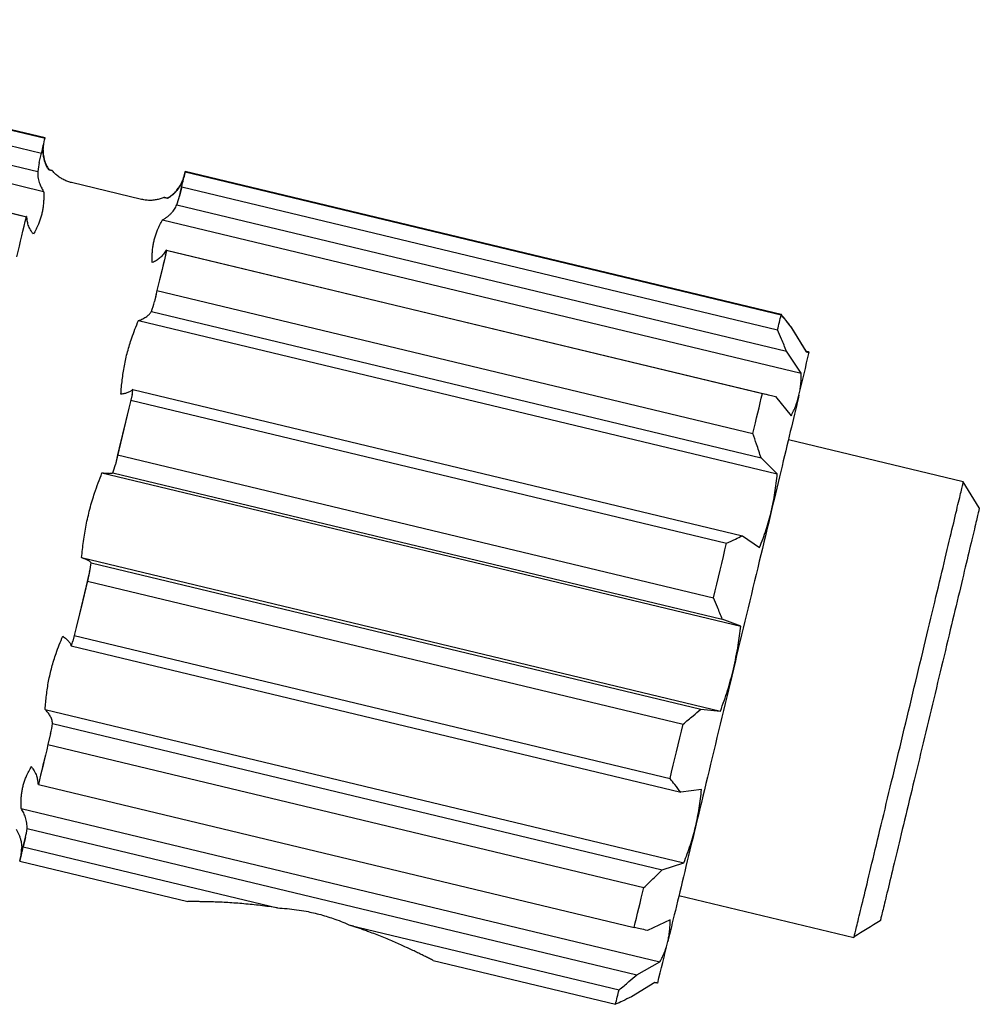
# Model space of a CAD drawing. Units: millimetres. Extents: x 8 to 561, y 12 to 421.
# Drawn here: x 547 to 561, y 313 to 326 of the extents above; entities that cross this region are included whole.
import ezdxf

# ---------------------------------------------------------------- set-up
doc = ezdxf.new("R2010")
doc.units = ezdxf.units.MM

msp = doc.modelspace()

# ---------------------------------------------------------------- linework, layer by layer
at = {"color": 7, "linetype": 'Continuous', "lineweight": 30}
for p, q in [((540.735, 326.241), (547.542, 324.607)), ((540.735, 326.233), (547.542, 324.598)), ((540.686, 326.026), (547.493, 324.391)), ((540.626, 325.772), (547.44, 324.136)), ((540.568, 325.529), (547.522, 323.86)), ((540.476, 325.144), (547.29, 323.508)), ((540.476, 325.143), (547.283, 323.508)), ((547.54, 324.599), (547.542, 324.607)), ((547.461, 324.259), (547.493, 324.391)), ((547.588, 324.165), (547.592, 324.164)), ((549.486, 324.141), (549.468, 324.064)), ((549.468, 324.056), (549.486, 324.132)), ((549.486, 324.141), (557.751, 322.156)), ((549.486, 324.132), (557.751, 322.147)), ((549.444, 323.995), (549.446, 323.995)), ((548.879, 323.749), (547.907, 323.982)), ((549.438, 323.925), (549.406, 323.792)), ((549.438, 323.925), (557.703, 321.94)), ((549.24, 323.768), (549.247, 323.766)), ((549.369, 323.673), (557.826, 321.643)), ((547.283, 323.508), (547.283, 323.509)), ((549.17, 323.464), (558.031, 321.337)), ((549.22, 323.045), (557.676, 321.015)), ((549.227, 323.042), (549.227, 323.042)), ((549.227, 323.042), (557.493, 321.057)), ((549.094, 322.484), (549.058, 322.332)), ((549.094, 322.484), (557.359, 320.5)), ((549.016, 322.194), (557.473, 320.164)), ((548.837, 322.069), (557.698, 319.942)), ((557.894, 321.966), (557.9, 321.965)), ((558.101, 321.641), (557.9, 321.965)), ((557.9, 321.959), (558.101, 321.635)), ((558.031, 321.337), (557.826, 321.643)), ((558.096, 321.642), (558.101, 321.641)), ((548.749, 321.04), (548.73, 320.963)), ((548.758, 321.112), (557.214, 319.082)), ((557.676, 321.015), (557.889, 320.744)), ((548.73, 320.963), (556.995, 318.979)), ((560.279, 319.829), (557.852, 320.412)), ((548.548, 320.204), (548.517, 320.073)), ((548.548, 320.204), (556.813, 318.22)), ((557.698, 319.942), (557.473, 320.164)), ((548.331, 319.955), (557.191, 317.828)), ((548.48, 319.954), (556.936, 317.924)), ((560.501, 319.468), (560.279, 319.829)), ((557.214, 319.082), (557.453, 318.92)), ((548.049, 318.779), (556.909, 316.651)), ((548.181, 318.709), (556.638, 316.679)), ((548.16, 318.586), (548.128, 318.454)), ((548.128, 318.454), (556.393, 316.47)), ((557.191, 317.828), (556.936, 317.924)), ((547.946, 317.697), (547.928, 317.622)), ((547.946, 317.697), (556.211, 315.713)), ((547.903, 317.554), (556.36, 315.524)), ((547.542, 316.674), (556.403, 314.547)), ((556.638, 316.679), (556.909, 316.651)), ((547.644, 316.479), (556.101, 314.449)), ((547.619, 316.338), (547.582, 316.186)), ((547.582, 316.186), (555.847, 314.201)), ((547.449, 315.634), (547.449, 315.634)), ((547.449, 315.634), (555.714, 313.649)), ((556.647, 315.563), (556.36, 315.524)), ((547.209, 315.297), (556.07, 313.17)), ((547.292, 315.02), (555.748, 312.99)), ((547.27, 314.898), (547.239, 314.766)), ((547.24, 314.774), (547.27, 314.898)), ((547.217, 314.722), (547.218, 314.756)), ((547.239, 314.766), (550.765, 313.92)), ((547.208, 314.651), (547.19, 314.576)), ((547.19, 314.567), (547.208, 314.644)), ((547.19, 314.576), (547.192, 314.575)), ((547.19, 314.567), (549.523, 314.007)), ((556.101, 314.449), (556.403, 314.547)), ((556.334, 314.092), (558.762, 313.509)), ((556.211, 313.753), (555.898, 313.607)), ((551.784, 313.675), (555.504, 312.782)), ((552.927, 313.189), (555.455, 312.583)), ((555.748, 312.99), (556.07, 313.17)), ((556, 312.884), (555.674, 312.686))]:
    msp.add_line(p, q, dxfattribs=at)
at = {"color": 7, "linetype": 'Continuous', "lineweight": 30, "flags": 128}
for points in [[(547.149, 322.951), (547.167, 323.025), (547.185, 323.098), (547.202, 323.17), (547.219, 323.241), (547.235, 323.31), (547.251, 323.378), (547.267, 323.444), (547.283, 323.508)], [(549.227, 323.042), (549.212, 322.978), (549.196, 322.912), (549.18, 322.845), (549.164, 322.776), (549.147, 322.705), (549.13, 322.634), (549.112, 322.56), (549.094, 322.485), (549.076, 322.409), (549.058, 322.332)], [(549.227, 323.042), (549.212, 322.977), (549.196, 322.911), (549.18, 322.843), (549.164, 322.774), (549.147, 322.703), (549.13, 322.632), (549.112, 322.558), (549.094, 322.484)], [(548.749, 321.04), (548.726, 320.946), (548.703, 320.851), (548.68, 320.756), (548.657, 320.66), (548.634, 320.563), (548.611, 320.466), (548.588, 320.368), (548.564, 320.27), (548.54, 320.172), (548.517, 320.073)], [(557.359, 320.5), (557.377, 320.574), (557.395, 320.647), (557.412, 320.719), (557.429, 320.79), (557.445, 320.859), (557.461, 320.926), (557.477, 320.993), (557.493, 321.057)], [(557.999, 321.031), (557.988, 320.982), (557.975, 320.931), (557.963, 320.878), (557.95, 320.824), (557.937, 320.768), (557.923, 320.71), (557.909, 320.651), (557.894, 320.59), (557.879, 320.528), (557.864, 320.464), (557.848, 320.398), (557.832, 320.331), (557.816, 320.262), (557.799, 320.192), (557.782, 320.121), (557.765, 320.048), (557.747, 319.974), (557.729, 319.899), (557.711, 319.822), (557.692, 319.744), (557.673, 319.665), (557.654, 319.585), (557.634, 319.503), (557.615, 319.421)], [(548.73, 320.963), (548.708, 320.87), (548.686, 320.777), (548.663, 320.683), (548.64, 320.588), (548.617, 320.493), (548.594, 320.397), (548.571, 320.301), (548.548, 320.204)], [(558.764, 313.517), (558.766, 313.524), (558.768, 313.533), (558.771, 313.545), (558.774, 313.558), (558.778, 313.574), (558.782, 313.591), (558.787, 313.611), (558.793, 313.633), (558.799, 313.657), (558.805, 313.683), (558.812, 313.711), (558.819, 313.742), (558.827, 313.774), (558.835, 313.808), (558.844, 313.844), (558.853, 313.882), (558.863, 313.922), (558.873, 313.964), (558.884, 314.008), (558.895, 314.053), (558.906, 314.101), (558.918, 314.15), (558.93, 314.201), (558.943, 314.253), (558.956, 314.307), (558.969, 314.363), (558.983, 314.42), (558.998, 314.479), (559.012, 314.54), (559.027, 314.602), (559.042, 314.665), (559.058, 314.73), (559.074, 314.796), (559.09, 314.863), (559.107, 314.932), (559.123, 315.001), (559.14, 315.072), (559.158, 315.144), (559.175, 315.217), (559.193, 315.291), (559.211, 315.366), (559.229, 315.442), (559.248, 315.519), (559.266, 315.596), (559.285, 315.674), (559.304, 315.753), (559.323, 315.833), (559.343, 315.913), (559.362, 315.993), (559.382, 316.075), (559.401, 316.156), (559.421, 316.238), (559.44, 316.32), (559.46, 316.402), (559.48, 316.485), (559.5, 316.568), (559.52, 316.65), (559.54, 316.733), (559.56, 316.816), (559.579, 316.899), (559.599, 316.981), (559.619, 317.063), (559.639, 317.145), (559.658, 317.227), (559.678, 317.308), (559.697, 317.389), (559.716, 317.469), (559.735, 317.549), (559.754, 317.628), (559.773, 317.707), (559.792, 317.785), (559.81, 317.862), (559.829, 317.938), (559.847, 318.013), (559.864, 318.088), (559.882, 318.161), (559.899, 318.234), (559.917, 318.305), (559.933, 318.375), (559.95, 318.444), (559.966, 318.512), (559.982, 318.579), (559.998, 318.644), (560.013, 318.708), (560.028, 318.771), (560.042, 318.832), (560.057, 318.891), (560.071, 318.949), (560.084, 319.006), (560.097, 319.061), (560.11, 319.114), (560.122, 319.166), (560.134, 319.216), (560.146, 319.264), (560.157, 319.31), (560.167, 319.355), (560.177, 319.397), (560.187, 319.438), (560.196, 319.477), (560.205, 319.514), (560.213, 319.549), (560.221, 319.582), (560.229, 319.613), (560.236, 319.642), (560.242, 319.669), (560.248, 319.694), (560.253, 319.717), (560.258, 319.738), (560.263, 319.757), (560.266, 319.773), (560.27, 319.788), (560.273, 319.8), (560.275, 319.81), (560.277, 319.818), (560.278, 319.824), (560.279, 319.828), (560.279, 319.829), (560.279, 319.829)], [(557.615, 319.421), (557.595, 319.338), (557.575, 319.253), (557.554, 319.168), (557.533, 319.082), (557.513, 318.994), (557.492, 318.906), (557.47, 318.818), (557.449, 318.728), (557.427, 318.638), (557.405, 318.547), (557.383, 318.456), (557.361, 318.364), (557.339, 318.271), (557.317, 318.178), (557.294, 318.084), (557.272, 317.99), (557.249, 317.896), (557.227, 317.802), (557.204, 317.707), (557.181, 317.612), (557.158, 317.517), (557.135, 317.421), (557.112, 317.326), (557.089, 317.23)], [(560.501, 319.468), (560.501, 319.468), (560.501, 319.466), (560.5, 319.463), (560.499, 319.457), (560.497, 319.45), (560.495, 319.44), (560.492, 319.429), (560.489, 319.415), (560.485, 319.4), (560.481, 319.382), (560.477, 319.363), (560.472, 319.342), (560.466, 319.318), (560.46, 319.293), (560.454, 319.266), (560.447, 319.237), (560.439, 319.206), (560.432, 319.173), (560.423, 319.139), (560.415, 319.102), (560.406, 319.064), (560.396, 319.024), (560.386, 318.983), (560.376, 318.94), (560.365, 318.895), (560.354, 318.848), (560.343, 318.8), (560.331, 318.75), (560.319, 318.699), (560.306, 318.646), (560.293, 318.592), (560.28, 318.537), (560.266, 318.48), (560.252, 318.422), (560.238, 318.362), (560.224, 318.301), (560.209, 318.239), (560.194, 318.176), (560.178, 318.112), (560.163, 318.047), (560.147, 317.98), (560.131, 317.913), (560.114, 317.845), (560.098, 317.776), (560.081, 317.706), (560.064, 317.635), (560.047, 317.564), (560.03, 317.492), (560.012, 317.419), (559.995, 317.345), (559.977, 317.272), (559.959, 317.197), (559.941, 317.122), (559.923, 317.047), (559.905, 316.972), (559.887, 316.896), (559.869, 316.82), (559.85, 316.744), (559.832, 316.668), (559.814, 316.592), (559.796, 316.515), (559.777, 316.439), (559.759, 316.363), (559.741, 316.287), (559.723, 316.212), (559.705, 316.136), (559.686, 316.061), (559.669, 315.986), (559.651, 315.912), (559.633, 315.838), (559.615, 315.765), (559.598, 315.693), (559.581, 315.621), (559.563, 315.549), (559.546, 315.479), (559.53, 315.409), (559.513, 315.34), (559.497, 315.272), (559.48, 315.205), (559.465, 315.139), (559.449, 315.074), (559.433, 315.009), (559.418, 314.947), (559.403, 314.885), (559.389, 314.824), (559.375, 314.765), (559.361, 314.707), (559.347, 314.65), (559.334, 314.595), (559.321, 314.541), (559.308, 314.489), (559.296, 314.438), (559.284, 314.389), (559.272, 314.341), (559.261, 314.295), (559.25, 314.25), (559.24, 314.207), (559.23, 314.166), (559.22, 314.126), (559.211, 314.089), (559.202, 314.053), (559.194, 314.018), (559.186, 313.986), (559.179, 313.956), (559.172, 313.927), (559.165, 313.9), (559.159, 313.875), (559.154, 313.852), (559.149, 313.831), (559.144, 313.812), (559.14, 313.795), (559.136, 313.78), (559.133, 313.767), (559.13, 313.756), (559.128, 313.747), (559.126, 313.74)], [(556.813, 318.22), (556.837, 318.317), (556.86, 318.413), (556.883, 318.508), (556.905, 318.604), (556.928, 318.698), (556.951, 318.793), (556.973, 318.886), (556.995, 318.979)], [(548.16, 318.586), (548.136, 318.488), (548.112, 318.389), (548.089, 318.291), (548.065, 318.194), (548.042, 318.097), (548.019, 318.001), (547.996, 317.905), (547.973, 317.81), (547.95, 317.715), (547.928, 317.622)], [(548.128, 318.454), (548.105, 318.358), (548.082, 318.262), (548.059, 318.166), (548.036, 318.071), (548.013, 317.977), (547.991, 317.883), (547.968, 317.79), (547.946, 317.697)], [(557.089, 317.23), (557.067, 317.135), (557.044, 317.039), (557.021, 316.944), (556.998, 316.849), (556.975, 316.754), (556.952, 316.659), (556.93, 316.565), (556.907, 316.471), (556.885, 316.377), (556.862, 316.284), (556.84, 316.191), (556.818, 316.099), (556.796, 316.007), (556.774, 315.916), (556.752, 315.825), (556.73, 315.735), (556.709, 315.646), (556.687, 315.558), (556.666, 315.47), (556.646, 315.383), (556.625, 315.297), (556.604, 315.212), (556.584, 315.128), (556.564, 315.045)], [(556.211, 315.713), (556.233, 315.805), (556.256, 315.899), (556.279, 315.993), (556.301, 316.087), (556.324, 316.182), (556.347, 316.277), (556.37, 316.373), (556.393, 316.47)], [(547.619, 316.338), (547.6, 316.261), (547.582, 316.185), (547.564, 316.111), (547.547, 316.039), (547.529, 315.967), (547.512, 315.898), (547.496, 315.829), (547.48, 315.763), (547.464, 315.698), (547.449, 315.634)], [(547.582, 316.186), (547.564, 316.112), (547.547, 316.039), (547.53, 315.968), (547.513, 315.898), (547.496, 315.83), (547.48, 315.763), (547.464, 315.698), (547.449, 315.634)], [(556.564, 315.045), (556.545, 314.964), (556.525, 314.883), (556.506, 314.803), (556.487, 314.725), (556.468, 314.647), (556.45, 314.571), (556.432, 314.496), (556.414, 314.423), (556.397, 314.351), (556.38, 314.28), (556.363, 314.211), (556.347, 314.143), (556.331, 314.076), (556.315, 314.012), (556.3, 313.948), (556.285, 313.886), (556.27, 313.826), (556.256, 313.768), (556.242, 313.711), (556.229, 313.656), (556.216, 313.602), (556.204, 313.55), (556.191, 313.5), (556.18, 313.452)], [(555.714, 313.649), (555.729, 313.713), (555.745, 313.779), (555.761, 313.846), (555.778, 313.914), (555.795, 313.984), (555.812, 314.055), (555.829, 314.127), (555.847, 314.201)], [(559.126, 313.74), (559.081, 313.712), (559.035, 313.684), (558.99, 313.656), (558.945, 313.628), (558.9, 313.601), (558.854, 313.573), (558.809, 313.545), (558.764, 313.517)]]:
    msp.add_lwpolyline(points, dxfattribs=at)
at = {"color": 7, "linetype": 'Continuous', "lineweight": 30}
for centre, radius, start, end in [((472.464, 342.176), 77.108, 346.66499, 346.82299), ((547.843, 324.447), 0.329, 170.162, 179.0408), ((548.422, 324.03), 0.987, 166.5758, 173.8205), ((474.408, 341.709), 77.108, 346.66499, 346.82299), ((593.687, 313.236), 45.525, 166.1418, 166.2663), ((549.14, 324.142), 0.337, 334.1382, 346.5123), ((549.151, 324.134), 0.327, 333.7085, 346.2752), ((415.429, 355.544), 137.688, 346.66718, 346.72549), ((548.446, 324.023), 0.987, 339.2549, 346.5009), ((547.282, 323.475), 0.0347, 75.1119, 88.0626), ((549.211, 323.006), 0.0401, 65.7817, 77.4595), ((547.787, 322.637), 1.307, 340.1717, 346.4685), ((482.674, 339.725), 77.108, 346.66499, 346.82299), ((503.612, 334.159), 55.949, 346.4297, 347.0583), ((548.42, 321.118), 0.338, 346.7187, 359.0822), ((547.567, 320.302), 0.977, 339.1384, 346.4233), ((547.199, 318.815), 0.987, 346.5758, 353.8205), ((547.61, 317.699), 0.327, 333.7085, 346.2752), ((546.348, 316.642), 1.307, 346.5299, 352.8292), ((547.432, 315.598), 0.0401, 65.7817, 77.4595), ((546.321, 315.125), 0.976, 346.4989, 353.7852), ((480.114, 331.09), 69.081, 346.16165, 346.33175), ((546.891, 314.728), 0.326, 346.4891, 359.067), ((546.88, 314.721), 0.338, 346.7187, 359.0822), ((599.449, 302.356), 53.669, 166.7251, 166.8387), ((558.67, 313.538), 0.0962, 342.136, 347.1752), ((508.295, 324.868), 49.227, 345.9022, 346.5912), ((488.379, 329.106), 69.081, 346.16165, 346.33175)]:
    msp.add_arc(centre, radius, start, end, dxfattribs=at)
for points, knots in [([(547.592, 324.158), (547.585, 324.169), (547.571, 324.193), (547.553, 324.231), (547.538, 324.27), (547.527, 324.309), (547.52, 324.345), (547.515, 324.381), (547.513, 324.416), (547.514, 324.44), (547.514, 324.452)], [0, 0, 0, 0, 0.132833, 0.266588, 0.403253, 0.540922, 0.654225, 0.768098, 0.883746, 1, 1, 1, 1]), ([(547.514, 324.435), (547.514, 324.429), (547.513, 324.41), (547.516, 324.376), (547.523, 324.334), (547.532, 324.295), (547.544, 324.259), (547.558, 324.226), (547.573, 324.194), (547.586, 324.174), (547.592, 324.164)], [0, 0, 0, 0, 0.063285, 0.207768, 0.355393, 0.504104, 0.626494, 0.7495, 0.874422, 1, 1, 1, 1]), ([(547.44, 324.136), (547.44, 324.123), (547.439, 324.098), (547.443, 324.059), (547.45, 324.02), (547.46, 323.984), (547.473, 323.95), (547.487, 323.919), (547.503, 323.889), (547.516, 323.87), (547.522, 323.86)], [0, 0, 0, 0, 0.132833, 0.266589, 0.403253, 0.540922, 0.654225, 0.768098, 0.883746, 1, 1, 1, 1]), ([(547.592, 324.164), (547.597, 324.162), (547.607, 324.159), (547.619, 324.156), (547.629, 324.153), (547.636, 324.151), (547.639, 324.15), (547.638, 324.149), (547.634, 324.15), (547.625, 324.151), (547.611, 324.154), (547.599, 324.156), (547.592, 324.158)], [0, 0, 0, 0, 0.093652, 0.187301, 0.281135, 0.374964, 0.469655, 0.564345, 0.659447, 0.754552, 0.877229, 1, 1, 1, 1]), ([(547.907, 323.982), (547.9, 323.984), (547.883, 323.988), (547.857, 323.997), (547.829, 324.007), (547.802, 324.02), (547.776, 324.034), (547.75, 324.049), (547.726, 324.066), (547.703, 324.084), (547.682, 324.103), (547.662, 324.123), (547.647, 324.139), (547.64, 324.148), (547.638, 324.15)], [0, 0, 0, 0, 0.066012, 0.160366, 0.254027, 0.347007, 0.439311, 0.530942, 0.621894, 0.712161, 0.801727, 0.890573, 0.978676, 1, 1, 1, 1]), ([(549.24, 323.768), (549.252, 323.775), (549.276, 323.79), (549.309, 323.815), (549.34, 323.844), (549.367, 323.873), (549.39, 323.903), (549.41, 323.932), (549.428, 323.963), (549.438, 323.984), (549.444, 323.995)], [0, 0, 0, 0, 0.132833, 0.266588, 0.403253, 0.540922, 0.654225, 0.768098, 0.883746, 1, 1, 1, 1]), ([(547.522, 323.86), (547.523, 323.84), (547.524, 323.801), (547.523, 323.743), (547.519, 323.685), (547.513, 323.627), (547.502, 323.57), (547.488, 323.514), (547.47, 323.458), (547.447, 323.398), (547.417, 323.334), (547.393, 323.289), (547.381, 323.266)], [0, 0, 0, 0, 0.093652, 0.187301, 0.281135, 0.374964, 0.469655, 0.564345, 0.659447, 0.754552, 0.877229, 1, 1, 1, 1]), ([(549.444, 323.989), (549.438, 323.976), (549.426, 323.952), (549.404, 323.916), (549.38, 323.882), (549.354, 323.852), (549.327, 323.825), (549.3, 323.802), (549.271, 323.781), (549.251, 323.768), (549.24, 323.762)], [0, 0, 0, 0, 0.132833, 0.266589, 0.403253, 0.540922, 0.654225, 0.768098, 0.883746, 1, 1, 1, 1]), ([(549.195, 323.776), (549.19, 323.774), (549.177, 323.769), (549.154, 323.76), (549.126, 323.752), (549.098, 323.745), (549.069, 323.74), (549.038, 323.736), (549.006, 323.735), (548.975, 323.735), (548.943, 323.737), (548.913, 323.742), (548.891, 323.746), (548.88, 323.749), (548.879, 323.749)], [0, 0, 0, 0, 0.046385, 0.13566, 0.225037, 0.314499, 0.404032, 0.503571, 0.602466, 0.70046, 0.797609, 0.893961, 0.989554, 1, 1, 1, 1]), ([(549.24, 323.762), (549.235, 323.763), (549.226, 323.766), (549.213, 323.769), (549.204, 323.772), (549.197, 323.775), (549.194, 323.776), (549.194, 323.776), (549.199, 323.776), (549.208, 323.774), (549.221, 323.772), (549.234, 323.769), (549.24, 323.768)], [0, 0, 0, 0, 0.093652, 0.187301, 0.281135, 0.374964, 0.469655, 0.564345, 0.659447, 0.754552, 0.877229, 1, 1, 1, 1]), ([(549.17, 323.464), (549.182, 323.471), (549.205, 323.484), (549.238, 323.507), (549.268, 323.533), (549.295, 323.56), (549.318, 323.587), (549.337, 323.614), (549.355, 323.643), (549.364, 323.663), (549.369, 323.673)], [0, 0, 0, 0, 0.132833, 0.266588, 0.403253, 0.540922, 0.654225, 0.768098, 0.883746, 1, 1, 1, 1]), ([(547.381, 323.266), (547.373, 323.276), (547.358, 323.296), (547.339, 323.327), (547.322, 323.36), (547.309, 323.391), (547.3, 323.422), (547.295, 323.45), (547.291, 323.479), (547.291, 323.498), (547.29, 323.508)], [0, 0, 0, 0, 0.132833, 0.266588, 0.403253, 0.540922, 0.654225, 0.768098, 0.883746, 1, 1, 1, 1]), ([(549.029, 322.871), (549.029, 322.89), (549.027, 322.93), (549.028, 322.988), (549.032, 323.046), (549.038, 323.104), (549.049, 323.161), (549.063, 323.217), (549.081, 323.272), (549.104, 323.332), (549.134, 323.396), (549.158, 323.442), (549.17, 323.464)], [0, 0, 0, 0, 0.093652, 0.187301, 0.281135, 0.374964, 0.469655, 0.564345, 0.659447, 0.754552, 0.877229, 1, 1, 1, 1]), ([(549.22, 323.045), (549.214, 323.035), (549.204, 323.016), (549.184, 322.988), (549.161, 322.961), (549.137, 322.938), (549.112, 322.918), (549.086, 322.9), (549.059, 322.885), (549.039, 322.875), (549.029, 322.871)], [0, 0, 0, 0, 0.132833, 0.266589, 0.403253, 0.540922, 0.654225, 0.768098, 0.883746, 1, 1, 1, 1]), ([(548.837, 322.069), (548.848, 322.072), (548.87, 322.079), (548.9, 322.092), (548.928, 322.108), (548.952, 322.124), (548.973, 322.14), (548.989, 322.157), (549.004, 322.175), (549.012, 322.188), (549.016, 322.194)], [0, 0, 0, 0, 0.132833, 0.266588, 0.403253, 0.540922, 0.654225, 0.768098, 0.883746, 1, 1, 1, 1]), ([(557.9, 321.965), (557.873, 322.001), (557.824, 322.065), (557.774, 322.128), (557.751, 322.156)], [0, 0, 0, 0, 0.559999, 1, 1, 1, 1]), ([(557.751, 322.147), (557.78, 322.112), (557.83, 322.049), (557.879, 321.986), (557.9, 321.959)], [0, 0, 0, 0, 0.560001, 1, 1, 1, 1]), ([(548.593, 321.047), (548.596, 321.08), (548.601, 321.145), (548.611, 321.244), (548.625, 321.342), (548.641, 321.44), (548.661, 321.538), (548.685, 321.635), (548.713, 321.731), (548.747, 321.836), (548.788, 321.948), (548.821, 322.029), (548.837, 322.069)], [0, 0, 0, 0, 0.093652, 0.187301, 0.281135, 0.374964, 0.469655, 0.564345, 0.659447, 0.754552, 0.877229, 1, 1, 1, 1]), ([(557.826, 321.643), (557.803, 321.699), (557.763, 321.798), (557.721, 321.897), (557.703, 321.94)], [0, 0, 0, 0, 0.559999, 1, 1, 1, 1]), ([(558.14, 321.628), (558.14, 321.629), (558.139, 321.629), (558.131, 321.632), (558.119, 321.636), (558.107, 321.639), (558.101, 321.641)], [0, 0, 0, 0, 0.249306, 0.498892, 0.749311, 1, 1, 1, 1]), ([(558.101, 321.635), (558.107, 321.633), (558.121, 321.631), (558.132, 321.629), (558.139, 321.628), (558.14, 321.628), (558.14, 321.628)], [0, 0, 0, 0, 0.280415, 0.560306, 0.780103, 1, 1, 1, 1]), ([(557.999, 321.031), (558.005, 321.056), (558.016, 321.105), (558.025, 321.182), (558.031, 321.259), (558.031, 321.311), (558.031, 321.337)], [0, 0, 0, 0, 0.249306, 0.498892, 0.749311, 1, 1, 1, 1]), ([(548.758, 321.112), (548.754, 321.108), (548.746, 321.099), (548.73, 321.088), (548.711, 321.077), (548.69, 321.068), (548.667, 321.061), (548.645, 321.055), (548.62, 321.05), (548.602, 321.048), (548.593, 321.047)], [0, 0, 0, 0, 0.132833, 0.266589, 0.403253, 0.540922, 0.654225, 0.768098, 0.883746, 1, 1, 1, 1]), ([(557.493, 321.057), (557.527, 321.049), (557.59, 321.035), (557.65, 321.021), (557.676, 321.015)], [0, 0, 0, 0, 0.559998, 1, 1, 1, 1]), ([(557.889, 320.744), (557.901, 320.767), (557.925, 320.813), (557.955, 320.884), (557.98, 320.957), (557.993, 321.006), (557.999, 321.031)], [0, 0, 0, 0, 0.249322, 0.498908, 0.749312, 1, 1, 1, 1]), ([(557.473, 320.164), (557.452, 320.227), (557.416, 320.339), (557.377, 320.451), (557.359, 320.5)], [0, 0, 0, 0, 0.56, 1, 1, 1, 1]), ([(548.049, 318.779), (548.053, 318.816), (548.06, 318.892), (548.074, 319.005), (548.091, 319.117), (548.111, 319.23), (548.135, 319.342), (548.162, 319.454), (548.194, 319.565), (548.232, 319.686), (548.278, 319.816), (548.313, 319.909), (548.331, 319.955)], [0, 0, 0, 0, 0.093652, 0.187301, 0.281135, 0.374964, 0.469655, 0.564345, 0.659447, 0.754552, 0.877229, 1, 1, 1, 1]), ([(548.331, 319.955), (548.341, 319.954), (548.36, 319.952), (548.387, 319.95), (548.411, 319.949), (548.431, 319.948), (548.448, 319.949), (548.461, 319.95), (548.472, 319.952), (548.477, 319.954), (548.48, 319.954)], [0, 0, 0, 0, 0.132833, 0.266588, 0.403253, 0.540922, 0.654225, 0.768098, 0.883746, 1, 1, 1, 1]), ([(557.615, 319.421), (557.624, 319.464), (557.644, 319.549), (557.667, 319.679), (557.685, 319.81), (557.694, 319.898), (557.698, 319.942)], [0, 0, 0, 0, 0.249306, 0.498892, 0.749311, 1, 1, 1, 1]), ([(557.453, 318.92), (557.469, 318.96), (557.502, 319.042), (557.544, 319.167), (557.583, 319.293), (557.604, 319.378), (557.615, 319.421)], [0, 0, 0, 0, 0.249322, 0.498908, 0.749312, 1, 1, 1, 1]), ([(556.995, 318.979), (557.037, 318.998), (557.11, 319.032), (557.182, 319.067), (557.214, 319.082)], [0, 0, 0, 0, 0.560001, 1, 1, 1, 1]), ([(548.181, 318.709), (548.179, 318.712), (548.174, 318.716), (548.163, 318.725), (548.149, 318.734), (548.132, 318.743), (548.113, 318.752), (548.094, 318.76), (548.073, 318.769), (548.057, 318.775), (548.049, 318.779)], [0, 0, 0, 0, 0.132833, 0.266589, 0.403253, 0.540922, 0.654225, 0.768098, 0.883746, 1, 1, 1, 1]), ([(556.936, 317.924), (556.914, 317.98), (556.874, 318.079), (556.832, 318.177), (556.813, 318.22)], [0, 0, 0, 0, 0.559999, 1, 1, 1, 1]), ([(557.089, 317.23), (557.102, 317.285), (557.127, 317.396), (557.155, 317.551), (557.177, 317.695), (557.186, 317.784), (557.191, 317.828)], [0, 0, 0, 0, 0.279837, 0.559597, 0.779612, 1, 1, 1, 1]), ([(547.542, 316.674), (547.545, 316.707), (547.55, 316.772), (547.561, 316.87), (547.574, 316.968), (547.59, 317.065), (547.611, 317.162), (547.635, 317.259), (547.662, 317.355), (547.697, 317.459), (547.738, 317.571), (547.771, 317.65), (547.787, 317.69)], [0, 0, 0, 0, 0.093652, 0.187301, 0.281135, 0.374964, 0.469655, 0.564345, 0.659447, 0.754552, 0.877229, 1, 1, 1, 1]), ([(547.787, 317.69), (547.795, 317.684), (547.813, 317.672), (547.835, 317.654), (547.855, 317.635), (547.871, 317.617), (547.883, 317.6), (547.893, 317.585), (547.899, 317.569), (547.902, 317.559), (547.903, 317.554)], [0, 0, 0, 0, 0.132833, 0.266588, 0.403253, 0.540922, 0.654225, 0.768098, 0.883746, 1, 1, 1, 1]), ([(556.909, 316.651), (556.927, 316.699), (556.962, 316.793), (557.009, 316.937), (557.053, 317.083), (557.077, 317.181), (557.089, 317.23)], [0, 0, 0, 0, 0.249322, 0.498908, 0.749312, 1, 1, 1, 1]), ([(547.644, 316.479), (547.644, 316.488), (547.642, 316.505), (547.635, 316.532), (547.625, 316.559), (547.613, 316.585), (547.598, 316.609), (547.582, 316.631), (547.563, 316.653), (547.549, 316.667), (547.542, 316.674)], [0, 0, 0, 0, 0.132833, 0.266589, 0.403253, 0.540922, 0.654225, 0.768098, 0.883746, 1, 1, 1, 1]), ([(556.393, 316.47), (556.439, 316.508), (556.521, 316.577), (556.602, 316.648), (556.638, 316.679)], [0, 0, 0, 0, 0.5600012, 1, 1, 1, 1]), ([(547.209, 315.297), (547.209, 315.316), (547.208, 315.355), (547.209, 315.412), (547.212, 315.47), (547.219, 315.526), (547.229, 315.582), (547.243, 315.637), (547.261, 315.692), (547.285, 315.751), (547.314, 315.814), (547.339, 315.858), (547.351, 315.88)], [0, 0, 0, 0, 0.093652, 0.187301, 0.281135, 0.374964, 0.469655, 0.564345, 0.659447, 0.754552, 0.877229, 1, 1, 1, 1]), ([(547.351, 315.88), (547.358, 315.87), (547.374, 315.851), (547.393, 315.819), (547.41, 315.786), (547.422, 315.754), (547.431, 315.724), (547.437, 315.695), (547.441, 315.666), (547.441, 315.647), (547.441, 315.637)], [0, 0, 0, 0, 0.132833, 0.266588, 0.403253, 0.540922, 0.654225, 0.768098, 0.883746, 1, 1, 1, 1]), ([(556.36, 315.524), (556.333, 315.559), (556.284, 315.622), (556.233, 315.685), (556.211, 315.713)], [0, 0, 0, 0, 0.559999, 1, 1, 1, 1]), ([(556.564, 315.045), (556.574, 315.088), (556.593, 315.173), (556.616, 315.302), (556.635, 315.432), (556.643, 315.519), (556.647, 315.563)], [0, 0, 0, 0, 0.249306, 0.498892, 0.749311, 1, 1, 1, 1]), ([(547.292, 315.02), (547.292, 315.033), (547.292, 315.058), (547.289, 315.097), (547.282, 315.136), (547.271, 315.173), (547.259, 315.207), (547.245, 315.238), (547.229, 315.268), (547.216, 315.287), (547.209, 315.297)], [0, 0, 0, 0, 0.132833, 0.266589, 0.403253, 0.540922, 0.654225, 0.768098, 0.883746, 1, 1, 1, 1]), ([(547.139, 315.011), (547.147, 314.999), (547.161, 314.975), (547.179, 314.938), (547.194, 314.898), (547.205, 314.859), (547.212, 314.823), (547.216, 314.787), (547.219, 314.752), (547.218, 314.728), (547.217, 314.716)], [0, 0, 0, 0, 0.132833, 0.266588, 0.403253, 0.540922, 0.654225, 0.768098, 0.883746, 1, 1, 1, 1]), ([(556.403, 314.547), (556.419, 314.588), (556.451, 314.669), (556.494, 314.793), (556.532, 314.918), (556.554, 315.003), (556.564, 315.045)], [0, 0, 0, 0, 0.2493222, 0.4989079, 0.7493125, 1, 1, 1, 1]), ([(555.847, 314.201), (555.895, 314.247), (555.98, 314.329), (556.064, 314.412), (556.101, 314.449)], [0, 0, 0, 0, 0.560036, 1, 1, 1, 1]), ([(550.765, 313.92), (550.725, 313.926), (550.646, 313.938), (550.53, 313.953), (550.414, 313.966), (550.299, 313.977), (550.186, 313.986), (550.078, 313.993), (549.974, 313.999), (549.875, 314.002), (549.788, 314.005), (549.711, 314.006), (549.645, 314.007), (549.581, 314.007), (549.543, 314.007), (549.523, 314.007)], [0, 0, 0, 0, 0.082024, 0.164109, 0.246132, 0.330557, 0.415051, 0.499471, 0.581358, 0.663314, 0.745192, 0.808858, 0.872607, 0.936347, 1, 1, 1, 1]), ([(550.765, 313.92), (550.809, 313.917), (550.898, 313.912), (551.031, 313.896), (551.154, 313.876), (551.265, 313.852), (551.366, 313.827), (551.465, 313.797), (551.568, 313.763), (551.675, 313.723), (551.747, 313.691), (551.784, 313.675)], [0, 0, 0, 0, 0.127079, 0.254246, 0.381309, 0.479422, 0.577631, 0.675842, 0.773958, 0.886848, 1, 1, 1, 1]), ([(556.18, 313.452), (556.185, 313.477), (556.196, 313.525), (556.206, 313.6), (556.212, 313.676), (556.211, 313.727), (556.211, 313.753)], [0, 0, 0, 0, 0.249306, 0.498892, 0.749311, 1, 1, 1, 1]), ([(552.927, 313.189), (552.91, 313.198), (552.875, 313.216), (552.819, 313.245), (552.758, 313.275), (552.694, 313.307), (552.625, 313.339), (552.552, 313.373), (552.475, 313.408), (552.393, 313.444), (552.307, 313.481), (552.218, 313.517), (552.125, 313.554), (552.043, 313.585), (551.97, 313.611), (551.909, 313.633), (551.847, 313.654), (551.805, 313.668), (551.784, 313.675)], [0, 0, 0, 0, 0.064309, 0.128665, 0.19298, 0.258862, 0.324786, 0.390672, 0.461154, 0.531681, 0.602166, 0.674237, 0.746353, 0.818425, 0.863734, 0.909043, 0.954522, 1, 1, 1, 1]), ([(555.898, 313.607), (555.864, 313.614), (555.804, 313.628), (555.741, 313.643), (555.714, 313.649)], [0, 0, 0, 0, 0.56, 1, 1, 1, 1]), ([(556.07, 313.17), (556.082, 313.193), (556.105, 313.238), (556.135, 313.308), (556.161, 313.379), (556.173, 313.428), (556.18, 313.452)], [0, 0, 0, 0, 0.249322, 0.498908, 0.749312, 1, 1, 1, 1]), ([(555.504, 312.782), (555.55, 312.82), (555.632, 312.889), (555.713, 312.959), (555.748, 312.99)], [0, 0, 0, 0, 0.560001, 1, 1, 1, 1]), ([(556.039, 312.877), (556.038, 312.877), (556.037, 312.877), (556.028, 312.878), (556.016, 312.88), (556.005, 312.882), (556, 312.884)], [0, 0, 0, 0, 0.279837, 0.559597, 0.779612, 1, 1, 1, 1]), ([(555.674, 312.686), (555.633, 312.666), (555.561, 312.631), (555.488, 312.597), (555.455, 312.583)], [0, 0, 0, 0, 0.559999, 1, 1, 1, 1])]:
    msp.add_open_spline(points, degree=3, knots=knots, dxfattribs=at)

doc.saveas('drawing.dxf')
